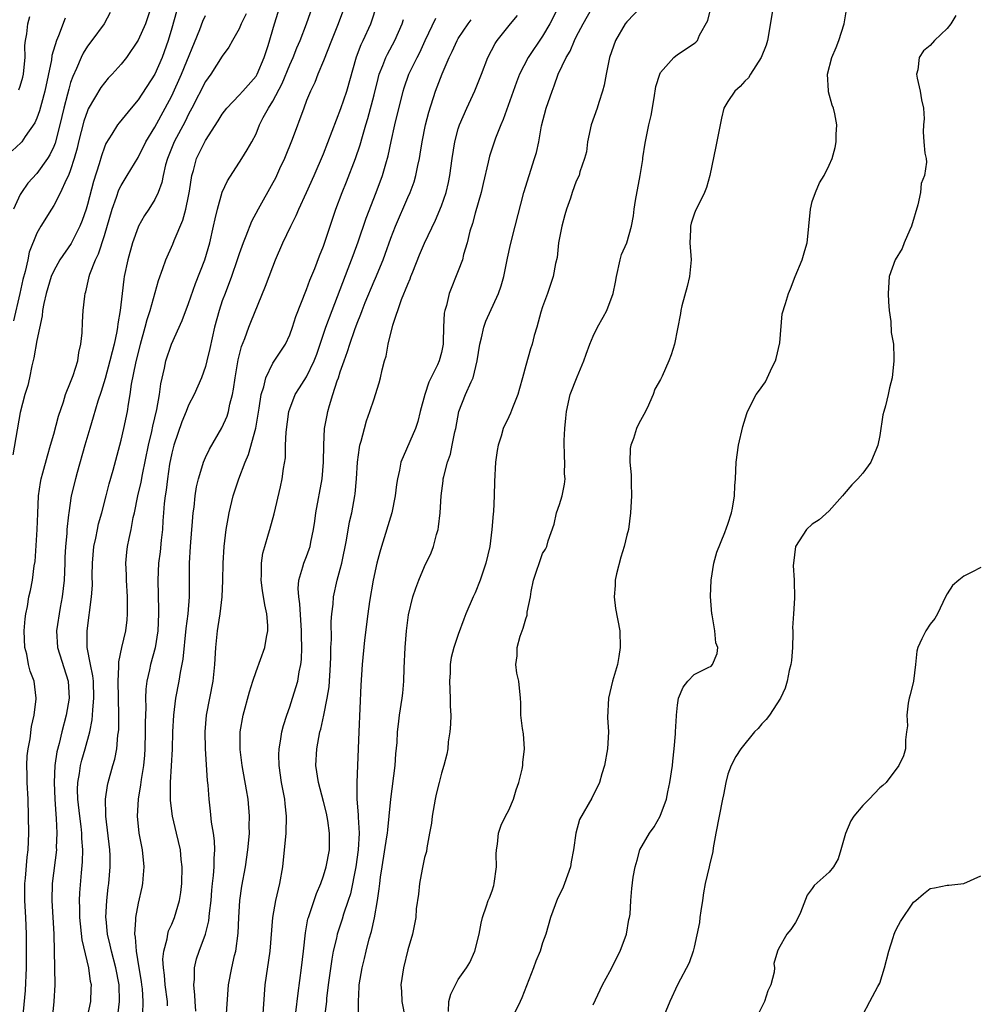
# Model space of a CAD drawing. Units: inches. Extents: x 2550000 to 2553000, y 1548000 to 1551000.
# Drawn here: x 2552585 to 2552698, y 1548125 to 1548241 of the extents above; entities that cross this region are included whole.
import ezdxf

# ---------------------------------------------------------------- set-up
doc = ezdxf.new("R2010")
doc.units = ezdxf.units.IN
doc.header["$MEASUREMENT"] = 0
doc.layers.add('LD25501548_2ft', color=55, linetype='Continuous')

msp = doc.modelspace()

# ---------------------------------------------------------------- linework, layer by layer
at = {"layer": 'LD25501548_2ft'}
for points, elevation in [([(2552600.57, 1548243), (2552599.87, 1548241), (2552599, 1548239.05), (2552597.62, 1548237), (2552597, 1548236.21), (2552595.91, 1548235), (2552595.47, 1548234.53), (2552595, 1548233.99), (2552594.58, 1548233.42), (2552593.1, 1548230.9), (2552593, 1548230.67), (2552592.57, 1548229.43), (2552591.93, 1548227), (2552591.76, 1548226.24), (2552591.41, 1548225), (2552591, 1548223.66), (2552590.75, 1548223), (2552590.47, 1548222.47), (2552589.81, 1548221), (2552589, 1548219.45), (2552588.71, 1548219), (2552587.48, 1548217), (2552587, 1548216.16), (2552586.09, 1548213.91), (2552585.91, 1548213), (2552585.61, 1548211.61), (2552585.34, 1548210.66), (2552584.98, 1548209), (2552584.23, 1548205.77)], 7846), ([(2552593, 1548123.19), (2552593.38, 1548125), (2552593.45, 1548126.55), (2552593.46, 1548127), (2552593.37, 1548127.37), (2552593.15, 1548129), (2552592.35, 1548132.35), (2552592.09, 1548135), (2552592.1, 1548136.1), (2552592.07, 1548137), (2552592.1, 1548137.9), (2552592.28, 1548140.28), (2552592.41, 1548141.59), (2552592.44, 1548143), (2552592.34, 1548144.34), (2552592.32, 1548145), (2552592.24, 1548145.76), (2552592.08, 1548147), (2552591.87, 1548149), (2552591.83, 1548150.16), (2552591.86, 1548151), (2552592.06, 1548152.06), (2552592.18, 1548153), (2552592.34, 1548153.66), (2552592.74, 1548155), (2552593.28, 1548157), (2552593.56, 1548158.44), (2552593.61, 1548159), (2552593.62, 1548159.62), (2552593.76, 1548161), (2552593.7, 1548163), (2552593.65, 1548163.65), (2552593.36, 1548165), (2552592.97, 1548167), (2552592.95, 1548169), (2552593.47, 1548173), (2552593.59, 1548174.41), (2552593.56, 1548175.56), (2552593.61, 1548177), (2552593.77, 1548179), (2552593.99, 1548179.99), (2552594.18, 1548181), (2552594.32, 1548181.68), (2552594.7, 1548183), (2552595.23, 1548185), (2552595.57, 1548186.43), (2552596.03, 1548188.03), (2552597, 1548191.61), (2552597.32, 1548193), (2552597.73, 1548195), (2552597.86, 1548195.86), (2552598.07, 1548197), (2552598.24, 1548198.24), (2552598.72, 1548200.72), (2552599.29, 1548203), (2552599.86, 1548205), (2552600.08, 1548205.92), (2552600.44, 1548207), (2552601.44, 1548210.56), (2552601.95, 1548211.95), (2552602.3, 1548213), (2552603.13, 1548214.87), (2552603.28, 1548215.28), (2552604.32, 1548217.68), (2552604.67, 1548219), (2552605, 1548220.55), (2552605.12, 1548221.12), (2552605.4, 1548223), (2552605.58, 1548223.58), (2552605.95, 1548225), (2552607, 1548227.16), (2552608.51, 1548229.49), (2552609, 1548230.29), (2552609.54, 1548231), (2552611, 1548232.53), (2552611.43, 1548233), (2552613, 1548234.78), (2552613.13, 1548235), (2552613.95, 1548237), (2552614.42, 1548238.42), (2552615.19, 1548241), (2552615.82, 1548243)], 7838), ([(2552596.56, 1548123), (2552596.8, 1548125), (2552596.75, 1548127), (2552596.36, 1548129), (2552595.83, 1548131), (2552595.7, 1548131.7), (2552595.38, 1548133), (2552595.2, 1548134.8), (2552595.19, 1548135), (2552595.31, 1548137), (2552595.47, 1548138.53), (2552595.54, 1548139), (2552595.7, 1548141), (2552595.68, 1548142.32), (2552595.65, 1548143), (2552595.19, 1548147), (2552595.19, 1548147.19), (2552595.13, 1548149), (2552595.37, 1548150.63), (2552595.44, 1548151), (2552596.01, 1548153), (2552596.24, 1548153.76), (2552596.48, 1548155), (2552596.62, 1548156.62), (2552596.68, 1548157), (2552596.71, 1548157.29), (2552596.73, 1548159), (2552596.65, 1548163), (2552596.73, 1548164.73), (2552596.71, 1548165.29), (2552597.07, 1548167), (2552597.54, 1548169), (2552597.71, 1548170.29), (2552597.76, 1548171), (2552597.74, 1548171.74), (2552597.76, 1548173), (2552597.64, 1548175), (2552597.64, 1548175.64), (2552597.56, 1548177), (2552597.67, 1548178.33), (2552597.76, 1548179), (2552597.94, 1548179.94), (2552598.18, 1548181), (2552598.42, 1548182.42), (2552598.56, 1548183), (2552598.98, 1548184.98), (2552599.37, 1548186.63), (2552599.54, 1548187.53), (2552600.23, 1548191), (2552600.62, 1548192.62), (2552600.75, 1548193.25), (2552601.24, 1548195.24), (2552601.55, 1548197), (2552601.71, 1548198.29), (2552602.13, 1548200.13), (2552602.3, 1548201), (2552602.95, 1548203), (2552604.22, 1548205.78), (2552605, 1548207.83), (2552605.82, 1548210.18), (2552606.91, 1548213), (2552607.51, 1548215), (2552607.97, 1548217), (2552608.14, 1548217.86), (2552608.42, 1548219), (2552609, 1548221.02), (2552609.62, 1548222.38), (2552611.32, 1548225), (2552611.96, 1548226.04), (2552612.5, 1548227), (2552613, 1548227.95), (2552613.43, 1548229), (2552613.86, 1548229.86), (2552614.48, 1548231), (2552615, 1548231.82), (2552616.09, 1548233.91), (2552617, 1548236.14), (2552617.39, 1548237), (2552617.86, 1548238.14), (2552618.24, 1548239), (2552619, 1548241), (2552619.7, 1548243)], 7836), ([(2552623.48, 1548243), (2552622.76, 1548241), (2552621.94, 1548239), (2552621, 1548236.6), (2552620.34, 1548235), (2552619.97, 1548234.03), (2552619.46, 1548233), (2552619, 1548231.88), (2552618.66, 1548231), (2552617.28, 1548227.28), (2552616.37, 1548225), (2552615.8, 1548223.8), (2552615.3, 1548222.7), (2552615, 1548222.14), (2552613.26, 1548219), (2552612.47, 1548217.53), (2552611.79, 1548215.79), (2552611.46, 1548215), (2552611, 1548213.72), (2552610.77, 1548213), (2552610.09, 1548211), (2552609.32, 1548209), (2552609, 1548208.13), (2552608.62, 1548207), (2552608.08, 1548205), (2552607.53, 1548202.47), (2552607.18, 1548201), (2552607, 1548200.36), (2552606.51, 1548199), (2552605.64, 1548197), (2552605, 1548195.75), (2552604.71, 1548195), (2552604.21, 1548193.79), (2552603.23, 1548191), (2552603, 1548190.08), (2552602.74, 1548188.74), (2552602.48, 1548187), (2552602.32, 1548185.68), (2552602.2, 1548185), (2552602.09, 1548184.09), (2552602, 1548183), (2552601.96, 1548182.04), (2552601.9, 1548181), (2552601.76, 1548179.76), (2552601.63, 1548178.37), (2552601.43, 1548177), (2552601.33, 1548175), (2552601.44, 1548171.44), (2552601.44, 1548171), (2552601.35, 1548169), (2552601.02, 1548166.98), (2552600.47, 1548165), (2552600.36, 1548164.36), (2552600.05, 1548163), (2552599.93, 1548162.07), (2552599.9, 1548161), (2552599.91, 1548159.91), (2552599.87, 1548159), (2552599.85, 1548158.15), (2552599.85, 1548157), (2552599.8, 1548155), (2552599.75, 1548154.25), (2552599.63, 1548153), (2552599.36, 1548151.36), (2552599.3, 1548150.7), (2552599.01, 1548149), (2552598.91, 1548147), (2552599.1, 1548145), (2552599.48, 1548143), (2552599.7, 1548141), (2552599.57, 1548139.57), (2552599.53, 1548139), (2552599.44, 1548138.56), (2552599, 1548136.68), (2552598.7, 1548135), (2552598.71, 1548134.71), (2552598.59, 1548133), (2552598.66, 1548132.66), (2552598.77, 1548131), (2552599.11, 1548129), (2552599.37, 1548127.37), (2552599.42, 1548127), (2552599.47, 1548126.53), (2552599.56, 1548125), (2552599.52, 1548123.52)], 7834), ([(2552602.5, 1548124.5), (2552602.49, 1548125), (2552602.23, 1548127), (2552602.14, 1548128.14), (2552602.01, 1548129), (2552601.96, 1548130.04), (2552602.05, 1548131), (2552602.45, 1548132.45), (2552602.52, 1548133), (2552602.62, 1548133.38), (2552603, 1548134.2), (2552603.34, 1548135), (2552603.93, 1548137), (2552604.07, 1548137.93), (2552604.18, 1548139), (2552604.23, 1548141), (2552604.13, 1548141.87), (2552604.04, 1548143), (2552603.58, 1548145), (2552603.09, 1548147), (2552602.85, 1548148.85), (2552602.85, 1548151), (2552603.07, 1548154.93), (2552603.13, 1548157), (2552603.23, 1548159), (2552603.49, 1548161), (2552603.88, 1548163), (2552604.05, 1548164.05), (2552604.37, 1548165.63), (2552604.72, 1548169.28), (2552604.95, 1548171), (2552605.11, 1548173), (2552605.09, 1548175), (2552605.1, 1548177), (2552605.23, 1548179), (2552605.39, 1548181), (2552605.44, 1548181.44), (2552605.55, 1548183), (2552605.64, 1548183.64), (2552605.79, 1548185), (2552605.95, 1548186.05), (2552606.17, 1548187), (2552606.7, 1548188.7), (2552606.77, 1548189), (2552607, 1548189.55), (2552607.46, 1548190.54), (2552608.95, 1548193.05), (2552609.56, 1548194.44), (2552609.73, 1548195), (2552609.89, 1548195.89), (2552610.2, 1548197), (2552610.34, 1548197.66), (2552610.51, 1548199), (2552610.88, 1548201.12), (2552611.29, 1548202.71), (2552611.68, 1548203.68), (2552612.15, 1548205), (2552612.39, 1548205.61), (2552614.14, 1548209.86), (2552615, 1548212.18), (2552615.32, 1548213), (2552616.19, 1548215), (2552617.14, 1548217), (2552617.75, 1548218.25), (2552618.08, 1548219), (2552619, 1548220.97), (2552619.89, 1548223), (2552621, 1548225.58), (2552623.06, 1548230.94), (2552623.76, 1548233), (2552624.91, 1548237.09), (2552625.46, 1548238.54), (2552625.7, 1548239), (2552626.61, 1548241), (2552627.41, 1548243.41)], 7832), ([(2552648.89, 1548243), (2552647.86, 1548241), (2552647, 1548239.51), (2552645.29, 1548237), (2552644.27, 1548235), (2552643.92, 1548234.08), (2552642.34, 1548229.66), (2552642.04, 1548229), (2552641.43, 1548227.44), (2552640.72, 1548225.28), (2552640.56, 1548224.56), (2552639.94, 1548222.06), (2552639.7, 1548221), (2552639, 1548218.52), (2552638.69, 1548217.31), (2552638.38, 1548216.38), (2552638.05, 1548215), (2552637.62, 1548213.62), (2552637.48, 1548213), (2552637, 1548211.67), (2552635.93, 1548209), (2552635.59, 1548207.59), (2552635.4, 1548207), (2552635.34, 1548206.66), (2552635.26, 1548205), (2552635.22, 1548203.22), (2552635.2, 1548203), (2552635, 1548201.99), (2552634.74, 1548201), (2552634.55, 1548200.55), (2552633.52, 1548198.48), (2552633.02, 1548197), (2552632.48, 1548195), (2552632.2, 1548193.8), (2552631.91, 1548193), (2552630.2, 1548189), (2552630.03, 1548188.03), (2552629.77, 1548187), (2552629.67, 1548186.33), (2552629.52, 1548185), (2552629.11, 1548183), (2552627.88, 1548179), (2552627.68, 1548178.32), (2552627.35, 1548177), (2552626.91, 1548175), (2552626.48, 1548172.48), (2552626.27, 1548171), (2552625.89, 1548167.89), (2552625.6, 1548165), (2552625.45, 1548162.55), (2552625.19, 1548157), (2552625.05, 1548153), (2552624.95, 1548151), (2552624.95, 1548149.05), (2552625.11, 1548147.11), (2552625.1, 1548146.9), (2552625.22, 1548145), (2552625.13, 1548143), (2552624.84, 1548141), (2552624.2, 1548137.8), (2552623.94, 1548137), (2552623.39, 1548135.39), (2552623.21, 1548134.79), (2552622.62, 1548133), (2552622.54, 1548132.54), (2552622.17, 1548131), (2552621.98, 1548130.02), (2552621.56, 1548127), (2552621.38, 1548125.38), (2552621.35, 1548125), (2552621.08, 1548122.92)], 7822), ([(2552625.15, 1548123.15), (2552625.17, 1548125), (2552625.25, 1548126.75), (2552625.25, 1548127), (2552625.58, 1548129), (2552625.88, 1548130.12), (2552626.08, 1548131), (2552626.44, 1548132.44), (2552626.69, 1548133.31), (2552627.05, 1548134.95), (2552627.42, 1548137), (2552627.61, 1548138.39), (2552627.67, 1548139), (2552627.77, 1548139.77), (2552627.95, 1548141), (2552628.53, 1548144.54), (2552628.6, 1548145), (2552628.62, 1548145.38), (2552628.81, 1548147), (2552629.01, 1548149), (2552629.51, 1548153), (2552629.6, 1548154.4), (2552629.73, 1548155.73), (2552629.79, 1548157), (2552629.92, 1548157.92), (2552630.04, 1548159), (2552630.34, 1548161), (2552630.41, 1548161.59), (2552630.53, 1548163), (2552630.57, 1548164.57), (2552630.68, 1548167), (2552630.84, 1548169), (2552631.11, 1548170.89), (2552631.62, 1548173), (2552631.95, 1548174.05), (2552632.31, 1548175), (2552633, 1548176.61), (2552633.77, 1548178.23), (2552634.06, 1548179), (2552634.42, 1548180.42), (2552634.6, 1548181), (2552634.67, 1548181.33), (2552634.85, 1548183), (2552634.98, 1548184.98), (2552635.21, 1548186.79), (2552635.22, 1548187), (2552635.28, 1548187.28), (2552635.73, 1548189), (2552636.06, 1548189.94), (2552636.29, 1548191), (2552636.59, 1548192.59), (2552636.69, 1548193), (2552637.07, 1548195), (2552637.86, 1548197), (2552638.52, 1548198.52), (2552638.75, 1548199), (2552639.24, 1548201), (2552639.55, 1548203), (2552639.76, 1548203.76), (2552640.03, 1548205), (2552640.27, 1548205.73), (2552641.78, 1548209), (2552642.09, 1548209.91), (2552642.4, 1548211), (2552642.82, 1548213.18), (2552643.18, 1548214.82), (2552643.76, 1548217), (2552644.79, 1548221), (2552645.41, 1548223), (2552646.06, 1548225), (2552646.27, 1548225.73), (2552646.55, 1548227), (2552646.88, 1548228.88), (2552647.42, 1548231), (2552648.12, 1548233), (2552648.38, 1548233.62), (2552648.86, 1548235), (2552649.8, 1548237), (2552650.27, 1548237.73), (2552650.78, 1548239), (2552651, 1548239.44), (2552651.81, 1548241), (2552653, 1548243.1)], 7820), ([(2552658.7, 1548243), (2552657, 1548241.23), (2552656.81, 1548241), (2552655.64, 1548239), (2552654.93, 1548237), (2552654.53, 1548235), (2552654.3, 1548233.7), (2552654.12, 1548233), (2552653.67, 1548231.67), (2552653.47, 1548231), (2552652.78, 1548229), (2552652.34, 1548227), (2552652.2, 1548225.8), (2552651.99, 1548225), (2552651.44, 1548223.44), (2552651.33, 1548223), (2552651, 1548222.31), (2552650.53, 1548221), (2552650.32, 1548220.32), (2552649.85, 1548219), (2552649.65, 1548218.35), (2552649.27, 1548217), (2552648.89, 1548215), (2552648.74, 1548213.26), (2552648.54, 1548212.54), (2552648.27, 1548211), (2552647.58, 1548209), (2552647, 1548207.41), (2552646.8, 1548206.8), (2552646.32, 1548205), (2552646.02, 1548204.02), (2552645.78, 1548203), (2552645.58, 1548202.42), (2552645, 1548200.47), (2552644.61, 1548199), (2552644.26, 1548197.74), (2552644.08, 1548197), (2552643.45, 1548195.45), (2552643.21, 1548194.79), (2552643, 1548194.38), (2552642.33, 1548193), (2552642.07, 1548192.07), (2552641.73, 1548191), (2552641.62, 1548190.38), (2552641.43, 1548189), (2552641.3, 1548186.7), (2552641.26, 1548185), (2552641.16, 1548183.16), (2552641.12, 1548182.88), (2552640.99, 1548181), (2552640.75, 1548179), (2552640.28, 1548177), (2552639.59, 1548175), (2552639, 1548173.51), (2552638.77, 1548173), (2552637.91, 1548171), (2552637.65, 1548170.35), (2552637, 1548168.56), (2552636.47, 1548167), (2552636.17, 1548165.83), (2552636.04, 1548165), (2552636.02, 1548164.02), (2552635.96, 1548163), (2552636.05, 1548161), (2552636.05, 1548160.05), (2552636.1, 1548159), (2552636.09, 1548157.91), (2552636.01, 1548157), (2552635.81, 1548155.81), (2552635.76, 1548155), (2552635.65, 1548154.35), (2552635.29, 1548153), (2552635, 1548152.09), (2552634.72, 1548151), (2552634.39, 1548149.61), (2552634.26, 1548149), (2552633.9, 1548147), (2552633.81, 1548146.19), (2552633.6, 1548145), (2552633.26, 1548143.26), (2552633.21, 1548142.79), (2552633, 1548142.09), (2552632.71, 1548140.71), (2552632.39, 1548139), (2552632.26, 1548137.74), (2552632.02, 1548136.02), (2552631.95, 1548135), (2552631.82, 1548134.18), (2552631.55, 1548133), (2552631, 1548131.15), (2552630.48, 1548129), (2552630.19, 1548127), (2552630.25, 1548126.25), (2552630.32, 1548125), (2552630.68, 1548123)], 7818), ([(2552635.84, 1548123.84), (2552635.88, 1548125), (2552636.13, 1548125.87), (2552636.65, 1548127), (2552637, 1548127.62), (2552637.96, 1548129), (2552638.35, 1548129.65), (2552638.96, 1548131), (2552639.48, 1548133), (2552639.71, 1548134.29), (2552639.88, 1548135), (2552640.35, 1548136.35), (2552640.56, 1548137), (2552640.69, 1548137.31), (2552641, 1548138.16), (2552641.21, 1548138.79), (2552641.26, 1548139), (2552641.54, 1548141), (2552641.5, 1548142.5), (2552641.53, 1548143), (2552641.66, 1548143.66), (2552641.76, 1548145), (2552642.08, 1548145.92), (2552642.61, 1548147), (2552643, 1548147.73), (2552643.54, 1548149), (2552643.88, 1548150.12), (2552644.18, 1548151), (2552644.56, 1548152.56), (2552644.64, 1548153), (2552644.64, 1548153.36), (2552644.85, 1548155), (2552644.75, 1548156.75), (2552644.61, 1548157.39), (2552644.43, 1548159), (2552644.43, 1548160.43), (2552644.37, 1548161), (2552644.17, 1548163), (2552643.95, 1548163.95), (2552643.84, 1548165), (2552643.98, 1548166.02), (2552643.99, 1548167), (2552644.36, 1548168.36), (2552644.58, 1548169), (2552644.71, 1548169.29), (2552645, 1548170.4), (2552645.16, 1548170.84), (2552645.19, 1548171.19), (2552645.55, 1548173), (2552645.66, 1548173.66), (2552645.94, 1548175), (2552647, 1548178.14), (2552647.33, 1548178.67), (2552647.51, 1548179), (2552647.65, 1548179.65), (2552648.38, 1548181.62), (2552648.67, 1548183), (2552649, 1548183.96), (2552649.32, 1548185), (2552649.61, 1548186.39), (2552649.67, 1548187), (2552649.61, 1548187.61), (2552649.65, 1548189), (2552649.59, 1548189.59), (2552649.58, 1548191.58), (2552649.65, 1548193), (2552649.78, 1548194.22), (2552649.84, 1548195), (2552650.29, 1548197), (2552651.12, 1548199.12), (2552651.91, 1548201), (2552652.19, 1548201.81), (2552652.62, 1548203), (2552653, 1548203.95), (2552653.51, 1548205), (2552654.2, 1548206.2), (2552654.63, 1548207), (2552655.39, 1548209), (2552655.67, 1548210.33), (2552655.76, 1548211), (2552656.21, 1548213), (2552656.38, 1548213.62), (2552657, 1548215.02), (2552657.56, 1548217), (2552657.79, 1548218.21), (2552657.88, 1548219), (2552658.02, 1548220.02), (2552658.59, 1548223), (2552658.89, 1548224.89), (2552658.9, 1548225.1), (2552659.16, 1548226.84), (2552659.61, 1548229), (2552659.87, 1548230.13), (2552660.23, 1548232.23), (2552660.44, 1548233.56), (2552660.9, 1548235), (2552661, 1548235.21), (2552662.56, 1548237), (2552663, 1548237.35), (2552665, 1548238.66), (2552665.19, 1548238.81), (2552665.39, 1548239), (2552665.63, 1548239.63), (2552666.6, 1548241.4), (2552666.99, 1548243)], 7816), ([(2552674.36, 1548243), (2552673.7, 1548239), (2552673.54, 1548238.46), (2552672.95, 1548237), (2552671.66, 1548235), (2552671.43, 1548234.57), (2552671, 1548234.18), (2552670.46, 1548233.54), (2552669.8, 1548233), (2552669, 1548231.79), (2552668.52, 1548231), (2552668.22, 1548229.79), (2552667.55, 1548226.45), (2552666.85, 1548223), (2552666.44, 1548221.56), (2552666.23, 1548221), (2552665.45, 1548219.45), (2552665.16, 1548218.84), (2552665, 1548218.41), (2552664.65, 1548217.35), (2552664.56, 1548217), (2552664.56, 1548216.56), (2552664.49, 1548215), (2552664.63, 1548213), (2552664.45, 1548211), (2552664.16, 1548209.84), (2552663.52, 1548207.52), (2552663.39, 1548207), (2552663.36, 1548206.64), (2552662.65, 1548203), (2552662.27, 1548201.73), (2552661.98, 1548201), (2552661.19, 1548199.19), (2552661, 1548198.8), (2552660.33, 1548197.67), (2552660.11, 1548197), (2552659.4, 1548195.4), (2552659, 1548194.63), (2552658.41, 1548193.59), (2552658.16, 1548193), (2552657.8, 1548191.8), (2552657.47, 1548191), (2552657.4, 1548190.6), (2552657.37, 1548189), (2552657.51, 1548187.5), (2552657.5, 1548186.5), (2552657.54, 1548185), (2552657.44, 1548183), (2552657.19, 1548181), (2552657, 1548180.33), (2552656.68, 1548179), (2552656.27, 1548177.73), (2552655.76, 1548175.76), (2552655.61, 1548175), (2552655.63, 1548174.37), (2552655.49, 1548173), (2552655.65, 1548171.65), (2552656.15, 1548169), (2552656.22, 1548167), (2552656.06, 1548165.94), (2552655.9, 1548165), (2552655.31, 1548163), (2552654.81, 1548161), (2552654.7, 1548158.7), (2552654.81, 1548157), (2552654.7, 1548155), (2552654.33, 1548153), (2552654.03, 1548152.03), (2552653.77, 1548151), (2552652.86, 1548149.14), (2552651.38, 1548146.62), (2552650.94, 1548145), (2552650.68, 1548143), (2552650.4, 1548141.6), (2552650.32, 1548141), (2552649.6, 1548139), (2552649.43, 1548138.57), (2552649, 1548137.65), (2552648.77, 1548137.23), (2552647.93, 1548135), (2552647.37, 1548133), (2552647, 1548131.97), (2552646.7, 1548131), (2552646.2, 1548129.8), (2552645.92, 1548129), (2552644.55, 1548125.45), (2552644.35, 1548125), (2552643.65, 1548123.65)], 7814), ([(2552653, 1548124.62), (2552654.1, 1548127), (2552655, 1548128.56), (2552656.21, 1548131), (2552656.96, 1548133), (2552657.25, 1548134.75), (2552657.32, 1548135), (2552657.38, 1548135.38), (2552657.47, 1548137), (2552657.59, 1548138.41), (2552657.76, 1548139.76), (2552657.97, 1548141), (2552658.21, 1548141.79), (2552658.53, 1548143), (2552659.67, 1548145), (2552660.26, 1548145.74), (2552660.96, 1548147), (2552661.72, 1548149), (2552661.87, 1548149.87), (2552662.12, 1548151), (2552662.41, 1548153), (2552662.46, 1548153.54), (2552662.63, 1548155), (2552662.78, 1548156.78), (2552662.78, 1548157), (2552662.89, 1548158.89), (2552662.88, 1548159), (2552663, 1548160.17), (2552663.14, 1548161), (2552663.68, 1548162.32), (2552664.25, 1548163), (2552665, 1548163.8), (2552666.64, 1548164.64), (2552667, 1548164.8), (2552667.18, 1548165), (2552667.71, 1548166.29), (2552667.78, 1548167), (2552667.57, 1548167.57), (2552667.45, 1548169), (2552667.13, 1548170.87), (2552667.09, 1548171), (2552666.94, 1548173.06), (2552666.99, 1548175), (2552667.32, 1548177), (2552667.69, 1548178.31), (2552668.63, 1548180.63), (2552668.81, 1548181.19), (2552669, 1548181.64), (2552669.4, 1548183), (2552669.53, 1548183.53), (2552669.79, 1548185), (2552669.82, 1548186.18), (2552669.9, 1548187), (2552669.96, 1548189), (2552670.25, 1548191), (2552670.78, 1548193.22), (2552671.23, 1548194.77), (2552671.32, 1548195), (2552672.36, 1548197), (2552672.64, 1548197.36), (2552673.46, 1548198.53), (2552674.25, 1548200.25), (2552674.64, 1548201), (2552674.72, 1548201.28), (2552675.15, 1548203.15), (2552675.42, 1548206.58), (2552675.83, 1548207.83), (2552676.17, 1548209), (2552676.43, 1548209.57), (2552676.97, 1548211), (2552677.82, 1548213), (2552678.12, 1548214.12), (2552678.4, 1548215), (2552678.54, 1548216.54), (2552678.61, 1548217), (2552678.8, 1548219), (2552679, 1548219.93), (2552679.39, 1548221), (2552679.87, 1548222.13), (2552680.4, 1548223), (2552681, 1548224.23), (2552681.35, 1548225), (2552681.7, 1548226.3), (2552681.82, 1548227), (2552681.85, 1548227.85), (2552681.92, 1548229), (2552681.69, 1548230.31), (2552681.54, 1548231), (2552681.35, 1548231.35), (2552680.93, 1548232.93), (2552680.94, 1548233.06), (2552680.81, 1548235), (2552681.31, 1548237), (2552681.82, 1548238.18), (2552682.14, 1548239), (2552682.79, 1548241), (2552683.1, 1548242.9)], 7812), ([(2552590.35, 1548241.65), (2552589.56, 1548239.56), (2552589.31, 1548239), (2552588.78, 1548237.22), (2552588.72, 1548236.72), (2552587.94, 1548233), (2552587.53, 1548231.53), (2552587.32, 1548230.68), (2552587, 1548229.78), (2552586.77, 1548229.23), (2552585.62, 1548227.62), (2552585.2, 1548227), (2552585.11, 1548226.89), (2552584.06, 1548225.94)], 7850), ([(2552603.56, 1548242.44), (2552603, 1548240.46), (2552602.56, 1548239), (2552601.86, 1548237), (2552601, 1548235.01), (2552599, 1548231.98), (2552598.17, 1548231), (2552596.75, 1548229.25), (2552596.57, 1548229), (2552595.89, 1548227.89), (2552595.19, 1548226.81), (2552595, 1548226.35), (2552594.65, 1548225.35), (2552594.38, 1548224.38), (2552593.71, 1548222.29), (2552593, 1548219.54), (2552592.83, 1548219), (2552592.35, 1548217.65), (2552592.09, 1548217), (2552591.05, 1548214.95), (2552589.72, 1548213), (2552589, 1548211.7), (2552588.69, 1548211), (2552588.08, 1548209), (2552587.82, 1548207.82), (2552587.68, 1548207), (2552587.63, 1548206.37), (2552587, 1548203.42), (2552586.64, 1548201.36), (2552586.41, 1548200.41), (2552586.12, 1548199), (2552585.91, 1548198.09), (2552585.57, 1548197), (2552585, 1548194.88), (2552584.15, 1548189.85)], 7844), ([(2552595.68, 1548242.32), (2552594.97, 1548241), (2552593.5, 1548239), (2552593, 1548238.35), (2552592.49, 1548237.51), (2552592.25, 1548237), (2552591.69, 1548235.69), (2552591.25, 1548234.76), (2552591, 1548234.02), (2552590.77, 1548233.23), (2552590.63, 1548232.63), (2552590.2, 1548231), (2552589.72, 1548229), (2552589.16, 1548226.84), (2552589, 1548226.44), (2552588.55, 1548225.45), (2552588.27, 1548225), (2552587, 1548223.24), (2552585.93, 1548222.07), (2552585.16, 1548221), (2552585, 1548220.73), (2552584.21, 1548219)], 7848), ([(2552584.84, 1548233.16), (2552585, 1548233.61), (2552585.33, 1548234.67), (2552585.4, 1548235), (2552585.46, 1548235.46), (2552585.6, 1548237), (2552585.58, 1548238.42), (2552585.66, 1548239), (2552585.82, 1548239.82), (2552585.92, 1548241), (2552586.16, 1548241.84)], 7852), ([(2552585.32, 1548123), (2552585.66, 1548126.34), (2552585.75, 1548129), (2552585.77, 1548131.77), (2552585.75, 1548133), (2552585.68, 1548135), (2552585.57, 1548137), (2552585.57, 1548139), (2552585.64, 1548139.64), (2552585.85, 1548142.15), (2552585.95, 1548143), (2552586, 1548144), (2552586.03, 1548145), (2552586.02, 1548147), (2552585.96, 1548149), (2552585.86, 1548151), (2552585.85, 1548151.85), (2552585.81, 1548153), (2552585.86, 1548154.14), (2552585.95, 1548155), (2552586.18, 1548156.18), (2552586.35, 1548157.65), (2552586.67, 1548159), (2552586.9, 1548160.9), (2552586.91, 1548161), (2552586.68, 1548163), (2552586.2, 1548164.2), (2552586.02, 1548165), (2552585.8, 1548166.2), (2552585.56, 1548167), (2552585.5, 1548169), (2552585.6, 1548170.4), (2552585.7, 1548171), (2552585.89, 1548171.89), (2552586.05, 1548173), (2552586.22, 1548173.78), (2552586.47, 1548175), (2552586.68, 1548176.68), (2552586.8, 1548177.2), (2552587.02, 1548181), (2552587.1, 1548182.9), (2552587.2, 1548185), (2552587.42, 1548186.58), (2552587.51, 1548187), (2552587.72, 1548187.72), (2552588.24, 1548189.76), (2552588.63, 1548191), (2552589, 1548192.31), (2552589.56, 1548194.44), (2552590.15, 1548196.15), (2552590.4, 1548197), (2552591, 1548198.49), (2552591.29, 1548199.29), (2552591.84, 1548201), (2552591.99, 1548202.01), (2552592.23, 1548203), (2552592.35, 1548204.35), (2552592.4, 1548205.6), (2552592.49, 1548207), (2552592.67, 1548208.67), (2552592.72, 1548209), (2552592.79, 1548209.21), (2552593.17, 1548210.83), (2552593.2, 1548211), (2552593.29, 1548211.29), (2552593.95, 1548213), (2552594.3, 1548213.7), (2552595, 1548215.9), (2552595.92, 1548219), (2552596.44, 1548220.44), (2552596.72, 1548221.28), (2552597, 1548221.83), (2552597.72, 1548223), (2552599, 1548225.15), (2552599.92, 1548227), (2552601, 1548228.75), (2552602.23, 1548231), (2552603, 1548232.46), (2552604.16, 1548235), (2552606.32, 1548240.32), (2552606.68, 1548241.32), (2552607, 1548241.99)], 7842), ([(2552611.82, 1548242.18), (2552611.25, 1548241), (2552611, 1548240.41), (2552610.21, 1548239), (2552609.79, 1548238.21), (2552609, 1548237.14), (2552607.62, 1548235), (2552607, 1548234.14), (2552605.39, 1548231), (2552605, 1548230.29), (2552604.58, 1548229.42), (2552603.3, 1548227), (2552602.49, 1548225), (2552602.27, 1548224.27), (2552601.98, 1548223), (2552601.83, 1548222.17), (2552601.38, 1548221), (2552601, 1548220.15), (2552600.28, 1548219), (2552599.76, 1548218.24), (2552599.06, 1548217), (2552599, 1548216.87), (2552598.34, 1548215), (2552597.79, 1548213), (2552597.36, 1548211), (2552597.31, 1548210.69), (2552597.1, 1548209), (2552596.89, 1548207), (2552596.61, 1548205.39), (2552596.57, 1548205), (2552596.49, 1548204.49), (2552596.15, 1548203), (2552595.91, 1548202.09), (2552595.67, 1548201), (2552595.08, 1548198.92), (2552594.61, 1548197.39), (2552594.22, 1548196.22), (2552593.68, 1548194.32), (2552593.26, 1548193), (2552592.67, 1548191), (2552591.76, 1548187.76), (2552591.56, 1548187), (2552591.08, 1548185), (2552590.78, 1548183), (2552590.76, 1548182.76), (2552590.56, 1548181), (2552590.54, 1548180.54), (2552590.4, 1548179), (2552590.33, 1548177.67), (2552590.32, 1548177), (2552590.22, 1548175), (2552589.99, 1548173), (2552589.76, 1548171.76), (2552589.33, 1548169), (2552589.43, 1548167), (2552590.72, 1548163), (2552590.82, 1548161), (2552590.46, 1548159), (2552589.95, 1548157), (2552589.62, 1548155.62), (2552589.36, 1548154.64), (2552589.12, 1548153), (2552589.05, 1548151), (2552589.12, 1548149), (2552589.23, 1548147.23), (2552589.28, 1548146.72), (2552589.35, 1548145), (2552589.3, 1548143.3), (2552589.31, 1548143), (2552588.82, 1548139), (2552588.78, 1548137), (2552589, 1548133), (2552589.1, 1548129), (2552589.12, 1548127), (2552589.01, 1548125), (2552588.82, 1548123)], 7840), ([(2552605.85, 1548123.85), (2552605.76, 1548125), (2552605.75, 1548125.75), (2552605.6, 1548127), (2552605.68, 1548127.68), (2552605.69, 1548129), (2552605.94, 1548130.06), (2552606.25, 1548131), (2552607.01, 1548133), (2552607.41, 1548134.59), (2552607.48, 1548135.48), (2552607.67, 1548137), (2552607.77, 1548138.23), (2552607.85, 1548139), (2552607.97, 1548139.97), (2552608.03, 1548141), (2552608.03, 1548141.97), (2552608.11, 1548143), (2552608.07, 1548144.07), (2552607.94, 1548145), (2552607.71, 1548146.29), (2552607.6, 1548147.6), (2552607.43, 1548149), (2552607.32, 1548150.68), (2552607.25, 1548151.25), (2552607, 1548155), (2552606.97, 1548157), (2552607.13, 1548159), (2552607.52, 1548161), (2552607.93, 1548163), (2552608.13, 1548165), (2552608.21, 1548167), (2552608.42, 1548169), (2552608.52, 1548169.48), (2552608.76, 1548171), (2552608.99, 1548173), (2552609.06, 1548174.94), (2552609.1, 1548177), (2552609.23, 1548179), (2552609.47, 1548181), (2552609.69, 1548182.31), (2552609.81, 1548183), (2552610.3, 1548185), (2552610.97, 1548187), (2552611.71, 1548189), (2552612.1, 1548189.9), (2552612.97, 1548193.03), (2552613.39, 1548195.39), (2552613.62, 1548197), (2552613.92, 1548197.92), (2552614.15, 1548199), (2552615, 1548200.75), (2552616.49, 1548203), (2552617, 1548204.08), (2552617.34, 1548205), (2552617.73, 1548206.27), (2552619, 1548209.48), (2552619.4, 1548210.6), (2552619.96, 1548211.96), (2552620.54, 1548213.46), (2552621, 1548214.61), (2552622.48, 1548219), (2552623.22, 1548221), (2552623.75, 1548222.25), (2552624.82, 1548225), (2552625.37, 1548226.63), (2552625.63, 1548227.63), (2552626.02, 1548229), (2552626.26, 1548229.74), (2552627, 1548232.58), (2552627.48, 1548234.52), (2552627.61, 1548235), (2552628.05, 1548236.05), (2552628.4, 1548237), (2552628.59, 1548237.41), (2552629.46, 1548239), (2552630.33, 1548241), (2552630.5, 1548241.5)], 7830), ([(2552609.45, 1548123), (2552609.75, 1548127), (2552610.13, 1548129), (2552610.46, 1548130.46), (2552610.6, 1548131), (2552610.89, 1548133.11), (2552610.95, 1548135), (2552611.06, 1548137), (2552611.32, 1548138.68), (2552611.76, 1548141), (2552612.04, 1548143), (2552612.16, 1548144.16), (2552612.21, 1548145), (2552612.2, 1548145.8), (2552612.23, 1548147), (2552612.05, 1548149), (2552611.88, 1548150.12), (2552611.36, 1548153), (2552611.11, 1548154.89), (2552611.1, 1548155), (2552611.12, 1548157), (2552611.49, 1548159), (2552612.24, 1548161.76), (2552612.61, 1548163), (2552613, 1548164.17), (2552614.03, 1548167), (2552614.25, 1548168.25), (2552614.41, 1548169), (2552614.4, 1548169.6), (2552614.29, 1548171), (2552614.05, 1548172.05), (2552613.76, 1548173.76), (2552613.59, 1548175), (2552613.63, 1548175.63), (2552613.63, 1548177), (2552613.8, 1548178.2), (2552614.03, 1548179), (2552614.49, 1548180.49), (2552614.62, 1548181), (2552615.14, 1548182.86), (2552615.92, 1548186.08), (2552616.11, 1548187), (2552616.25, 1548188.25), (2552616.48, 1548189.52), (2552616.51, 1548191), (2552616.57, 1548192.57), (2552616.9, 1548195), (2552617, 1548195.31), (2552617.66, 1548197), (2552618.17, 1548197.83), (2552619, 1548199.12), (2552619.91, 1548201), (2552620.21, 1548201.79), (2552621.28, 1548205), (2552622.02, 1548207), (2552623.95, 1548211.95), (2552624.34, 1548213), (2552624.51, 1548213.49), (2552625.12, 1548215.12), (2552626.07, 1548217.93), (2552627.25, 1548221), (2552628, 1548223), (2552628.39, 1548224.39), (2552628.68, 1548225.32), (2552629.04, 1548227.04), (2552629.48, 1548229), (2552630.46, 1548233), (2552630.59, 1548233.41), (2552631.15, 1548235), (2552632.11, 1548237), (2552632.42, 1548237.58), (2552633.07, 1548239), (2552634.35, 1548241.65)], 7828), ([(2552613.82, 1548123), (2552614.07, 1548127), (2552614.66, 1548131), (2552615, 1548135), (2552615.36, 1548137), (2552615.65, 1548138.35), (2552615.82, 1548139), (2552616.16, 1548141), (2552616.57, 1548145), (2552616.63, 1548147), (2552616.46, 1548148.46), (2552616.41, 1548149), (2552616.02, 1548151), (2552615.74, 1548153), (2552615.71, 1548154.29), (2552615.74, 1548155), (2552615.91, 1548155.91), (2552616.05, 1548157), (2552616.24, 1548157.76), (2552616.65, 1548159), (2552617, 1548159.96), (2552617.34, 1548161), (2552617.95, 1548163), (2552618.13, 1548164.13), (2552618.33, 1548165), (2552618.41, 1548165.59), (2552618.44, 1548167), (2552618.39, 1548168.39), (2552618.41, 1548169), (2552618.2, 1548172.2), (2552618.07, 1548173), (2552618, 1548174), (2552618.09, 1548175), (2552618.57, 1548176.57), (2552618.67, 1548177), (2552619, 1548177.82), (2552619.32, 1548178.68), (2552619.41, 1548179), (2552619.5, 1548179.5), (2552619.83, 1548181), (2552619.99, 1548182.01), (2552620.11, 1548183), (2552620.83, 1548187), (2552621.01, 1548189.01), (2552621.03, 1548191), (2552621.14, 1548193), (2552621.43, 1548194.57), (2552621.52, 1548195), (2552621.7, 1548195.7), (2552622.13, 1548197), (2552622.63, 1548198.63), (2552622.78, 1548199), (2552623, 1548199.7), (2552623.45, 1548201), (2552623.87, 1548202.13), (2552624.14, 1548203), (2552624.73, 1548204.73), (2552625, 1548205.48), (2552625.44, 1548206.56), (2552625.58, 1548207), (2552625.95, 1548207.95), (2552627, 1548210.47), (2552627.17, 1548210.83), (2552628.07, 1548213), (2552628.33, 1548213.67), (2552629, 1548215.58), (2552629.55, 1548217), (2552631, 1548220.37), (2552631.29, 1548221), (2552631.76, 1548222.24), (2552631.98, 1548223), (2552632.2, 1548224.2), (2552632.38, 1548225), (2552632.48, 1548225.52), (2552632.7, 1548227), (2552633.12, 1548229), (2552633.5, 1548230.5), (2552634.28, 1548233), (2552634.49, 1548233.51), (2552635.07, 1548235.07), (2552635.91, 1548237), (2552636.28, 1548237.72), (2552636.86, 1548239), (2552637, 1548239.24), (2552638.17, 1548241), (2552638.52, 1548241.48)], 7826), ([(2552617.73, 1548123.73), (2552617.98, 1548126.02), (2552618.41, 1548129), (2552618.64, 1548131), (2552618.85, 1548133.15), (2552619.16, 1548134.84), (2552619.21, 1548135), (2552619.34, 1548135.34), (2552620.16, 1548137.84), (2552620.68, 1548139), (2552621, 1548139.91), (2552621.32, 1548141), (2552621.7, 1548143), (2552621.7, 1548143.7), (2552621.73, 1548145), (2552621.51, 1548146.49), (2552621.35, 1548147.35), (2552621, 1548148.76), (2552620.4, 1548151), (2552620.09, 1548153), (2552620.2, 1548155), (2552620.58, 1548157), (2552620.67, 1548157.33), (2552621.03, 1548159), (2552621.43, 1548161), (2552621.66, 1548162.34), (2552621.85, 1548165), (2552621.89, 1548165.89), (2552621.89, 1548167), (2552621.94, 1548167.94), (2552621.92, 1548170.08), (2552621.99, 1548171), (2552622.14, 1548172.14), (2552622.18, 1548173), (2552622.64, 1548175), (2552623, 1548176.29), (2552623.18, 1548177), (2552623.74, 1548179.74), (2552624.09, 1548181.91), (2552624.36, 1548183), (2552624.72, 1548185), (2552624.76, 1548185.24), (2552624.92, 1548187), (2552625.05, 1548189), (2552625.28, 1548190.72), (2552625.33, 1548191), (2552625.48, 1548191.48), (2552625.86, 1548193), (2552626.11, 1548193.89), (2552626.52, 1548195), (2552627, 1548196.52), (2552627.18, 1548197), (2552627.61, 1548198.39), (2552627.78, 1548199), (2552627.96, 1548199.96), (2552628.24, 1548201), (2552628.43, 1548201.57), (2552628.66, 1548203), (2552629.23, 1548205.23), (2552630.27, 1548208.27), (2552631, 1548210.1), (2552631.27, 1548210.73), (2552631.36, 1548211), (2552631.59, 1548211.59), (2552632.41, 1548213.59), (2552633, 1548214.99), (2552634.3, 1548217.7), (2552635, 1548219.38), (2552635.57, 1548221), (2552635.85, 1548222.15), (2552636.01, 1548223), (2552636.26, 1548225), (2552636.58, 1548227), (2552637, 1548228.52), (2552637.16, 1548229), (2552638.02, 1548231), (2552638.97, 1548233.03), (2552639.76, 1548235), (2552640.52, 1548237), (2552641.36, 1548238.64), (2552641.6, 1548239), (2552643.2, 1548241), (2552644.03, 1548241.97)], 7824), ([(2552696.03, 1548241.97), (2552695.46, 1548241), (2552695, 1548240.44), (2552693.49, 1548239), (2552693, 1548238.43), (2552692.2, 1548237.8), (2552691.69, 1548237), (2552691.52, 1548235.52), (2552691.36, 1548235), (2552691.44, 1548234.56), (2552691.82, 1548233), (2552691.97, 1548231.97), (2552692.22, 1548231), (2552692.29, 1548229.71), (2552692.19, 1548229), (2552692.16, 1548228.16), (2552692.24, 1548227), (2552692.37, 1548225.63), (2552692.52, 1548225), (2552692.57, 1548224.57), (2552692.31, 1548223), (2552691.94, 1548222.06), (2552691.84, 1548221), (2552691.52, 1548219.53), (2552690.77, 1548217), (2552690.56, 1548216.56), (2552689.9, 1548215), (2552689.67, 1548214.33), (2552688.82, 1548213), (2552688.12, 1548211), (2552688.01, 1548209), (2552688.03, 1548208.03), (2552688.12, 1548207), (2552688.34, 1548205.66), (2552688.38, 1548204.38), (2552688.63, 1548203), (2552688.69, 1548201.31), (2552688.69, 1548201), (2552688.48, 1548199), (2552688.17, 1548197.83), (2552687.99, 1548197), (2552687.68, 1548195.68), (2552687.48, 1548195), (2552687.38, 1548194.62), (2552687, 1548192.16), (2552686.77, 1548191), (2552686.62, 1548190.62), (2552685.94, 1548189), (2552685, 1548187.7), (2552684.42, 1548187), (2552683.69, 1548186.31), (2552682.77, 1548185.23), (2552682.6, 1548185), (2552681, 1548183.21), (2552679.83, 1548182.17), (2552679, 1548181.62), (2552678.33, 1548181), (2552677, 1548179), (2552676.76, 1548177), (2552676.75, 1548176.74), (2552676.84, 1548175), (2552676.88, 1548172.88), (2552676.76, 1548171), (2552676.67, 1548169.33), (2552676.7, 1548169), (2552676.71, 1548168.71), (2552676.66, 1548167), (2552676.53, 1548165.47), (2552676.47, 1548165), (2552676.27, 1548164.27), (2552676.03, 1548163), (2552675.8, 1548162.2), (2552675.23, 1548161), (2552673.93, 1548159), (2552673.55, 1548158.45), (2552673, 1548157.96), (2552672.59, 1548157.41), (2552672.15, 1548157), (2552670.51, 1548155), (2552669.94, 1548154.06), (2552669.37, 1548153), (2552669, 1548151.98), (2552668.75, 1548151), (2552668.45, 1548149.55), (2552668.36, 1548149), (2552667.95, 1548147), (2552667.56, 1548145), (2552667.24, 1548143.24), (2552667.19, 1548142.81), (2552666.82, 1548141.18), (2552666.77, 1548141), (2552666.31, 1548139), (2552666.1, 1548137.9), (2552665.99, 1548137), (2552665.78, 1548135.78), (2552665.67, 1548135), (2552665.63, 1548134.37), (2552665, 1548131.48), (2552664.87, 1548131), (2552664.38, 1548129.62), (2552663, 1548126.98), (2552662.09, 1548125), (2552661.41, 1548123.41)], 7810), ([(2552699, 1548176.51), (2552697.94, 1548175.94), (2552697, 1548175.48), (2552696.38, 1548175), (2552695.65, 1548174.35), (2552695, 1548173.36), (2552694.8, 1548173), (2552693.85, 1548171), (2552693.55, 1548170.45), (2552693, 1548169.77), (2552692.47, 1548169), (2552692.02, 1548168.02), (2552691.51, 1548167), (2552691.42, 1548166.58), (2552691.26, 1548165), (2552691, 1548163), (2552690.6, 1548161.4), (2552690.51, 1548161), (2552690.4, 1548160.4), (2552690.21, 1548159), (2552690.29, 1548157.71), (2552690.2, 1548157), (2552690.06, 1548156.06), (2552690.08, 1548155), (2552689.83, 1548154.17), (2552689.28, 1548153), (2552687.78, 1548151), (2552687.37, 1548150.63), (2552687, 1548150.36), (2552685.75, 1548149), (2552685, 1548148.27), (2552683.92, 1548147), (2552683.56, 1548146.44), (2552682.95, 1548144.95), (2552682.4, 1548143), (2552682.07, 1548141.93), (2552681.52, 1548141), (2552681, 1548140.34), (2552679.23, 1548138.77), (2552679, 1548138.41), (2552678.38, 1548137.62), (2552677.59, 1548135.59), (2552677.32, 1548135), (2552677, 1548134.39), (2552676.44, 1548133.56), (2552676, 1548133), (2552675, 1548131.28), (2552674.89, 1548131), (2552674.46, 1548129.54), (2552674.51, 1548129), (2552674.48, 1548128.48), (2552674.07, 1548127), (2552673.72, 1548126.28), (2552673.33, 1548125), (2552671.89, 1548122.11)], 7808), ([(2552685, 1548123.43), (2552685.82, 1548125), (2552686.79, 1548126.79), (2552686.92, 1548127), (2552687, 1548127.19), (2552687.59, 1548129), (2552688.09, 1548131), (2552688.62, 1548132.62), (2552688.72, 1548133), (2552688.8, 1548133.2), (2552689, 1548133.62), (2552689.48, 1548134.52), (2552691, 1548136.8), (2552691.28, 1548137), (2552692.2, 1548137.8), (2552693, 1548138.42), (2552693.5, 1548138.5), (2552695, 1548138.81), (2552695.2, 1548138.8), (2552697, 1548139), (2552699, 1548139.94)], 7806)]:
    msp.add_lwpolyline(points, dxfattribs=dict(at, elevation=elevation))

doc.saveas('drawing.dxf')
